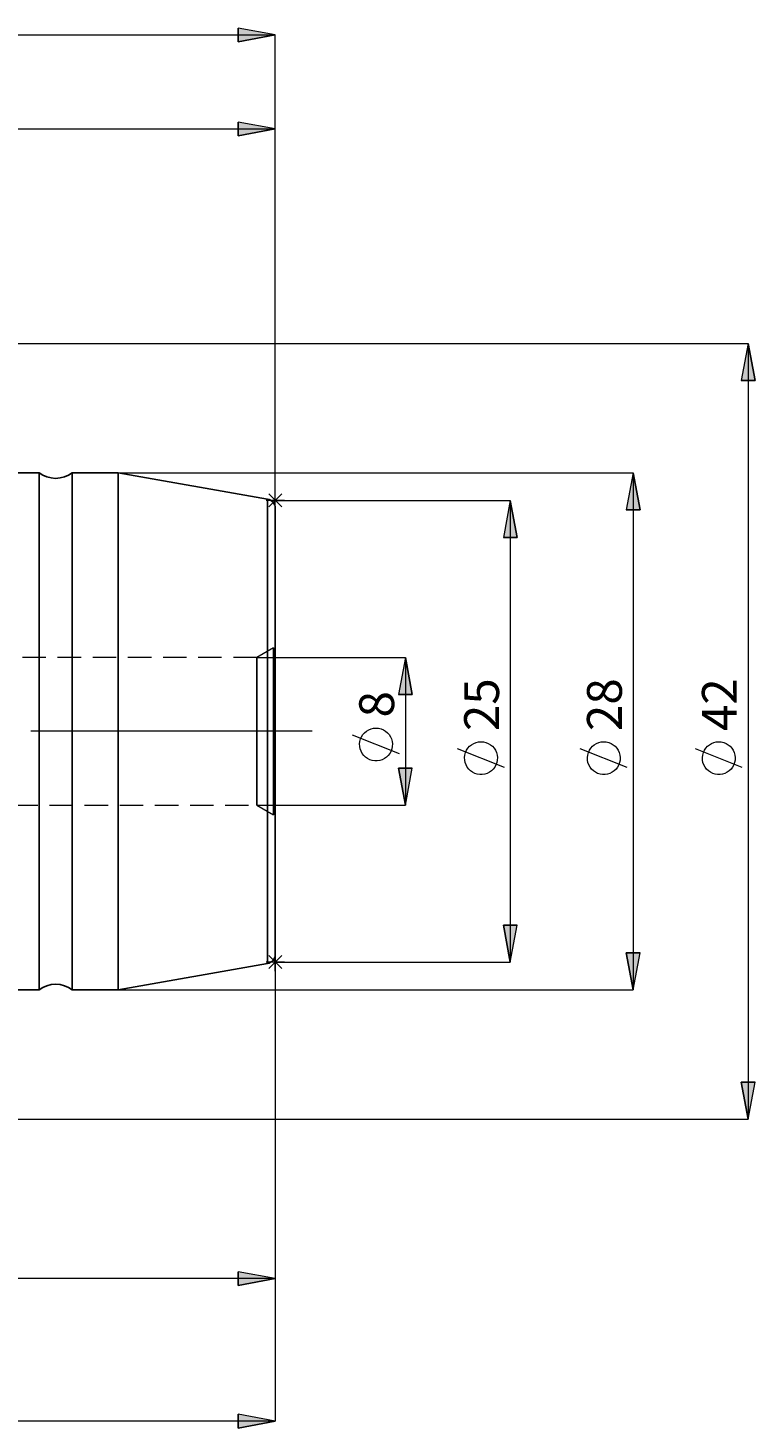
# Model space of a CAD drawing. Extents: x 13 to 827, y 18 to 576.
# Drawn here: x 524 to 635, y 232 to 447 of the extents above; entities that cross this region are included whole.
import ezdxf

# ---------------------------------------------------------------- set-up
doc = ezdxf.new("R2010")
doc.units = 0
doc.header["$MEASUREMENT"] = 0
for name, pattern in [('AI-Linetype-125', [5.4, 3.6, -1.8]), ('AI-Linetype-126', [5.4, 3.6, -1.8]), ('AI-Linetype-16', [54, 43.200001, -3.6, 3.6, -3.6]), ('AI-Linetype-212', [5.4, 3.6, -1.8]), ('AI-Linetype-213', [5.4, 3.6, -1.8]), ('AI-Linetype-214', [5.4, 3.6, -1.8]), ('AI-Linetype-215', [5.4, 3.6, -1.8]), ('AI-Linetype-43', [5.4, 3.6, -1.8]), ('AI-Linetype-44', [5.4, 3.6, -1.8]), ('AI-Linetype-45', [5.4, 3.6, -1.8]), ('AI-Linetype-75', [5.4, 3.6, -1.8])]:
    doc.linetypes.add(name, pattern=pattern)
doc.layers.add('Ebene 1', color=7, linetype='Continuous', lineweight=0)

msp = doc.modelspace()

# ---------------------------------------------------------------- hatches: boundary and pattern name
at = {"layer": 'Ebene 1', "true_color": 0x000000, "transparency": 33554687}
h = msp.add_hatch(color=18, dxfattribs=at)
h.dxf.hatch_style = 2
edge = h.paths.add_edge_path()
edge.add_spline(control_points=[(334.96, 446.31), (334.96, 446.31), (340.63, 447.37), (340.63, 447.37), (340.63, 447.37), (340.63, 445.25), (340.63, 445.25)], knot_values=[0, 0, 0, 0, 1, 1, 1, 2, 2, 2, 2], degree=3, periodic=0)
edge.add_line((340.63, 445.25), (334.96, 446.31))
edge = h.paths.add_edge_path()
edge.add_spline(control_points=[(561.73, 446.31), (561.73, 446.31), (556.06, 445.25), (556.06, 445.25), (556.06, 445.25), (556.06, 447.37), (556.06, 447.37)], knot_values=[0, 0, 0, 0, 1, 1, 1, 2, 2, 2, 2], degree=3, periodic=0)
edge.add_line((556.06, 447.37), (561.73, 446.31))
h = msp.add_hatch(color=18, dxfattribs=at)
h.dxf.hatch_style = 2
edge = h.paths.add_edge_path()
edge.add_spline(control_points=[(466.77, 431.87), (466.77, 431.87), (472.44, 432.93), (472.44, 432.93), (472.44, 432.93), (472.44, 430.81), (472.44, 430.81)], knot_values=[0, 0, 0, 0, 1, 1, 1, 2, 2, 2, 2], degree=3, periodic=0)
edge.add_line((472.44, 430.81), (466.77, 431.87))
edge = h.paths.add_edge_path()
edge.add_spline(control_points=[(561.73, 431.87), (561.73, 431.87), (556.06, 430.81), (556.06, 430.81), (556.06, 430.81), (556.06, 432.93), (556.06, 432.93)], knot_values=[0, 0, 0, 0, 1, 1, 1, 2, 2, 2, 2], degree=3, periodic=0)
edge.add_line((556.06, 432.93), (561.73, 431.87))
h = msp.add_hatch(color=18, dxfattribs=at)
h.dxf.hatch_style = 2
edge = h.paths.add_edge_path()
edge.add_spline(control_points=[(634.37, 398.93), (634.37, 398.93), (635.44, 393.27), (635.44, 393.27), (635.44, 393.27), (633.31, 393.27), (633.31, 393.27)], knot_values=[0, 0, 0, 0, 1, 1, 1, 2, 2, 2, 2], degree=3, periodic=0)
edge.add_line((633.31, 393.27), (634.37, 398.93))
edge = h.paths.add_edge_path()
edge.add_spline(control_points=[(634.37, 279.88), (634.37, 279.88), (633.31, 285.55), (633.31, 285.55), (633.31, 285.55), (635.44, 285.55), (635.44, 285.55)], knot_values=[0, 0, 0, 0, 1, 1, 1, 2, 2, 2, 2], degree=3, periodic=0)
edge.add_line((635.44, 285.55), (634.37, 279.88))
edge = h.paths.add_edge_path()
edge.add_spline(control_points=[(616.7, 379.09), (616.7, 379.09), (617.77, 373.42), (617.77, 373.42), (617.77, 373.42), (615.64, 373.42), (615.64, 373.42)], knot_values=[0, 0, 0, 0, 1, 1, 1, 2, 2, 2, 2], degree=3, periodic=0)
edge.add_line((615.64, 373.42), (616.7, 379.09))
edge = h.paths.add_edge_path()
edge.add_spline(control_points=[(616.7, 299.72), (616.7, 299.72), (615.64, 305.39), (615.64, 305.39), (615.64, 305.39), (617.77, 305.39), (617.77, 305.39)], knot_values=[0, 0, 0, 0, 1, 1, 1, 2, 2, 2, 2], degree=3, periodic=0)
edge.add_line((617.77, 305.39), (616.7, 299.72))
edge = h.paths.add_edge_path()
edge.add_spline(control_points=[(581.72, 350.75), (581.72, 350.75), (582.78, 345.08), (582.78, 345.08), (582.78, 345.08), (580.65, 345.08), (580.65, 345.08)], knot_values=[0, 0, 0, 0, 1, 1, 1, 2, 2, 2, 2], degree=3, periodic=0)
edge.add_line((580.65, 345.08), (581.72, 350.75))
edge = h.paths.add_edge_path()
edge.add_spline(control_points=[(581.72, 328.07), (581.72, 328.07), (580.65, 333.74), (580.65, 333.74), (580.65, 333.74), (582.78, 333.74), (582.78, 333.74)], knot_values=[0, 0, 0, 0, 1, 1, 1, 2, 2, 2, 2], degree=3, periodic=0)
edge.add_line((582.78, 333.74), (581.72, 328.07))
h = msp.add_hatch(color=18, dxfattribs=at)
h.dxf.hatch_style = 2
edge = h.paths.add_edge_path()
edge.add_spline(control_points=[(597.84, 374.84), (597.84, 374.84), (598.9, 369.17), (598.9, 369.17), (598.9, 369.17), (596.78, 369.17), (596.78, 369.17)], knot_values=[0, 0, 0, 0, 1, 1, 1, 2, 2, 2, 2], degree=3, periodic=0)
edge.add_line((596.78, 369.17), (597.84, 374.84))
edge = h.paths.add_edge_path()
edge.add_spline(control_points=[(597.84, 303.97), (597.84, 303.97), (596.78, 309.64), (596.78, 309.64), (596.78, 309.64), (598.9, 309.64), (598.9, 309.64)], knot_values=[0, 0, 0, 0, 1, 1, 1, 2, 2, 2, 2], degree=3, periodic=0)
edge.add_line((598.9, 309.64), (597.84, 303.97))
h = msp.add_hatch(color=18, dxfattribs=at)
h.dxf.hatch_style = 2
edge = h.paths.add_edge_path()
edge.add_spline(control_points=[(561.73, 255.38), (561.73, 255.38), (556.06, 254.32), (556.06, 254.32), (556.06, 254.32), (556.06, 256.45), (556.06, 256.45)], knot_values=[0, 0, 0, 0, 1, 1, 1, 2, 2, 2, 2], degree=3, periodic=0)
edge.add_line((556.06, 256.45), (561.73, 255.38))
edge = h.paths.add_edge_path()
edge.add_spline(control_points=[(456.85, 255.38), (456.85, 255.38), (462.52, 256.45), (462.52, 256.45), (462.52, 256.45), (462.52, 254.32), (462.52, 254.32)], knot_values=[0, 0, 0, 0, 1, 1, 1, 2, 2, 2, 2], degree=3, periodic=0)
edge.add_line((462.52, 254.32), (456.85, 255.38))
edge = h.paths.add_edge_path()
edge.add_spline(control_points=[(561.73, 233.52), (561.73, 233.52), (556.06, 232.45), (556.06, 232.45), (556.06, 232.45), (556.06, 234.58), (556.06, 234.58)], knot_values=[0, 0, 0, 0, 1, 1, 1, 2, 2, 2, 2], degree=3, periodic=0)
edge.add_line((556.06, 234.58), (561.73, 233.52))
edge = h.paths.add_edge_path()
edge.add_spline(control_points=[(264.38, 233.52), (264.38, 233.52), (270.05, 234.58), (270.05, 234.58), (270.05, 234.58), (270.05, 232.45), (270.05, 232.45)], knot_values=[0, 0, 0, 0, 1, 1, 1, 2, 2, 2, 2], degree=3, periodic=0)
edge.add_line((270.05, 232.45), (264.38, 233.52))

# ---------------------------------------------------------------- linework, layer by layer
at = {"layer": 'Ebene 1', "color": 18, "linetype": 'AI-Linetype-215', "lineweight": 18, "true_color": 0x000000}
msp.add_line((558.9, 350.75), (456.85, 350.75), dxfattribs=at)
at = {"layer": 'Ebene 1', "color": 18, "linetype": 'AI-Linetype-212', "lineweight": 18, "true_color": 0x000000}
msp.add_line((561.49, 352.24), (558.9, 350.75), dxfattribs=at)
at = {"layer": 'Ebene 1', "color": 18, "linetype": 'AI-Linetype-16', "lineweight": 18, "true_color": 0x000000}
msp.add_line((567.4, 339.41), (258.7, 339.41), dxfattribs=at)
at = {"layer": 'Ebene 1', "color": 18, "linetype": 'AI-Linetype-214', "lineweight": 18, "true_color": 0x000000}
msp.add_line((456.85, 328.07), (558.9, 328.07), dxfattribs=at)
at = {"layer": 'Ebene 1', "color": 18, "linetype": 'AI-Linetype-213', "lineweight": 18, "true_color": 0x000000}
msp.add_line((558.9, 328.07), (561.49, 326.57), dxfattribs=at)
at = {"layer": 'Ebene 1', "color": 18, "linetype": 'AI-Linetype-44', "lineweight": 18, "true_color": 0x000000}
msp.add_lwpolyline([(525.45, 379.09), (525.45, 379.02), (525.45, 378.71), (525.45, 378.15), (525.45, 377.34), (525.45, 376.29), (525.45, 375.01), (525.45, 373.51), (525.45, 371.79), (525.45, 369.86), (525.45, 367.75), (525.45, 365.45), (525.45, 362.99), (525.45, 360.38), (525.45, 357.63), (525.45, 354.78), (525.45, 351.82), (525.45, 348.79), (525.45, 345.69), (525.45, 342.56), (525.45, 339.41)], dxfattribs=at)
at = {"layer": 'Ebene 1', "color": 18, "linetype": 'AI-Linetype-45', "lineweight": 18, "true_color": 0x000000}
msp.add_lwpolyline([(530.55, 299.72), (530.55, 299.73), (530.55, 299.92), (530.55, 300.36), (530.55, 301.04), (530.55, 301.97), (530.55, 303.13), (530.55, 304.52), (530.55, 306.14), (530.55, 307.96), (530.55, 309.99), (530.55, 312.19), (530.55, 314.58), (530.55, 317.11), (530.55, 319.79), (530.55, 322.6), (530.55, 325.5), (530.55, 328.5), (530.55, 331.57), (530.55, 334.68), (530.55, 337.83), (530.55, 340.98), (530.55, 344.13), (530.55, 347.25), (530.55, 350.31), (530.55, 353.31), (530.55, 356.22), (530.55, 359.02), (530.55, 361.7), (530.55, 364.24), (530.55, 366.62), (530.55, 368.83), (530.55, 370.85), (530.55, 372.67), (530.55, 374.29), (530.55, 375.68), (530.55, 376.85), (530.55, 377.77), (530.55, 378.46), (530.55, 378.9), (530.55, 379.08), (530.55, 379.09)], dxfattribs=at)
at = {"layer": 'Ebene 1', "color": 18, "linetype": 'AI-Linetype-126', "lineweight": 18, "true_color": 0x000000}
msp.add_lwpolyline([(558.9, 337.72), (558.9, 339.41), (558.9, 341.1), (558.9, 342.75), (558.9, 344.33), (558.9, 345.79), (558.9, 347.12), (558.9, 348.27), (558.9, 349.23), (558.9, 349.96), (558.9, 350.46), (558.9, 350.71), (558.9, 350.75), (558.9, 350.71), (558.9, 350.46), (558.9, 349.96), (558.9, 349.23), (558.9, 348.27), (558.9, 347.12), (558.9, 345.79), (558.9, 344.33), (558.9, 342.75), (558.9, 341.1), (558.9, 339.41), (558.9, 337.72), (558.9, 336.06), (558.9, 334.49), (558.9, 333.02), (558.9, 331.69), (558.9, 330.54), (558.9, 329.59), (558.9, 328.85), (558.9, 328.35), (558.9, 328.1), (558.9, 328.07), (558.9, 328.1), (558.9, 328.35), (558.9, 328.85), (558.9, 329.59), (558.9, 330.54), (558.9, 331.69), (558.9, 333.02), (558.9, 334.49), (558.9, 336.06), (558.9, 337.72)], dxfattribs=at)
at = {"layer": 'Ebene 1', "color": 18, "linetype": 'AI-Linetype-125', "lineweight": 18, "true_color": 0x000000}
msp.add_lwpolyline([(561.49, 326.7), (561.49, 326.57), (561.49, 326.7), (561.49, 327.07), (561.49, 327.68), (561.49, 328.52), (561.49, 329.58), (561.49, 330.82), (561.49, 332.23), (561.49, 333.78), (561.49, 335.44), (561.49, 337.18), (561.49, 338.96), (561.49, 340.75), (561.49, 342.51), (561.49, 344.21), (561.49, 345.82), (561.49, 347.31), (561.49, 348.64), (561.49, 349.79), (561.49, 350.74), (561.49, 351.47), (561.49, 351.96), (561.49, 352.21), (561.49, 352.24), (561.49, 352.21), (561.49, 351.96), (561.49, 351.47), (561.49, 350.74), (561.49, 349.79), (561.49, 348.64), (561.49, 347.31), (561.49, 345.82), (561.49, 344.21), (561.49, 342.51), (561.49, 340.75), (561.49, 338.96), (561.49, 337.18), (561.49, 335.44), (561.49, 333.78), (561.49, 332.23), (561.49, 330.82), (561.49, 329.58), (561.49, 328.52), (561.49, 327.68), (561.49, 327.07), (561.49, 326.7)], dxfattribs=at)
at = {"layer": 'Ebene 1', "color": 18, "linetype": 'AI-Linetype-43', "lineweight": 18, "true_color": 0x000000}
msp.add_lwpolyline([(525.45, 339.41), (525.45, 336.25), (525.45, 333.12), (525.45, 330.03), (525.45, 326.99), (525.45, 324.04), (525.45, 321.18), (525.45, 318.44), (525.45, 315.83), (525.45, 313.36), (525.45, 311.07), (525.45, 308.95), (525.45, 307.02), (525.45, 305.3), (525.45, 303.8), (525.45, 302.52), (525.45, 301.47), (525.45, 300.67), (525.45, 300.11), (525.45, 299.79), (525.45, 299.72)], dxfattribs=at)
at = {"layer": 'Ebene 1', "color": 18, "lineweight": 18, "true_color": 0x000000}
for points, knots in [([(561.73, 446.31), (561.73, 446.31), (556.06, 445.25), (556.06, 445.25), (556.06, 445.25), (556.06, 447.37), (556.06, 447.37), (556.06, 447.37), (561.73, 446.31), (561.73, 446.31)], [0, 0, 0, 0, 1, 1, 1, 2, 2, 2, 3, 3, 3, 3]), ([(561.73, 431.87), (561.73, 431.87), (556.06, 430.81), (556.06, 430.81), (556.06, 430.81), (556.06, 432.93), (556.06, 432.93), (556.06, 432.93), (561.73, 431.87), (561.73, 431.87)], [0, 0, 0, 0, 1, 1, 1, 2, 2, 2, 3, 3, 3, 3]), ([(634.37, 398.93), (634.37, 398.93), (635.44, 393.27), (635.44, 393.27), (635.44, 393.27), (633.31, 393.27), (633.31, 393.27), (633.31, 393.27), (634.37, 398.93), (634.37, 398.93)], [0, 0, 0, 0, 1, 1, 1, 2, 2, 2, 3, 3, 3, 3]), ([(616.7, 379.09), (616.7, 379.09), (617.77, 373.42), (617.77, 373.42), (617.77, 373.42), (615.64, 373.42), (615.64, 373.42), (615.64, 373.42), (616.7, 379.09), (616.7, 379.09)], [0, 0, 0, 0, 1, 1, 1, 2, 2, 2, 3, 3, 3, 3]), ([(597.84, 374.84), (597.84, 374.84), (598.9, 369.17), (598.9, 369.17), (598.9, 369.17), (596.78, 369.17), (596.78, 369.17), (596.78, 369.17), (597.84, 374.84), (597.84, 374.84)], [0, 0, 0, 0, 1, 1, 1, 2, 2, 2, 3, 3, 3, 3]), ([(581.72, 350.75), (581.72, 350.75), (582.78, 345.08), (582.78, 345.08), (582.78, 345.08), (580.65, 345.08), (580.65, 345.08), (580.65, 345.08), (581.72, 350.75), (581.72, 350.75)], [0, 0, 0, 0, 1, 1, 1, 2, 2, 2, 3, 3, 3, 3]), ([(577.22, 339.9), (577.22, 339.9), (576.83, 339.87), (576.83, 339.87), (576.83, 339.87), (576.46, 339.78), (576.46, 339.78), (576.46, 339.78), (576.1, 339.63), (576.1, 339.63), (576.1, 339.63), (575.77, 339.44), (575.77, 339.44), (575.77, 339.44), (575.47, 339.19), (575.47, 339.19), (575.47, 339.19), (575.21, 338.9), (575.21, 338.9), (575.21, 338.9), (575, 338.58), (575, 338.58), (575, 338.58), (574.85, 338.23), (574.85, 338.23), (574.85, 338.23), (574.74, 337.86), (574.74, 337.86), (574.74, 337.86), (574.7, 337.47), (574.7, 337.47), (574.7, 337.47), (574.71, 337.09), (574.71, 337.09), (574.71, 337.09), (574.79, 336.71), (574.79, 336.71), (574.79, 336.71), (574.92, 336.35), (574.92, 336.35), (574.92, 336.35), (575.1, 336.01), (575.1, 336.01), (575.1, 336.01), (575.34, 335.7), (575.34, 335.7), (575.34, 335.7), (575.61, 335.43), (575.61, 335.43), (575.61, 335.43), (575.93, 335.21), (575.93, 335.21), (575.93, 335.21), (576.28, 335.04), (576.28, 335.04), (576.28, 335.04), (576.64, 334.92), (576.64, 334.92), (576.64, 334.92), (577.02, 334.86), (577.02, 334.86), (577.02, 334.86), (577.41, 334.86), (577.41, 334.86), (577.41, 334.86), (577.79, 334.92), (577.79, 334.92), (577.79, 334.92), (578.16, 335.04), (578.16, 335.04), (578.16, 335.04), (578.51, 335.21), (578.51, 335.21), (578.51, 335.21), (578.82, 335.43), (578.82, 335.43), (578.82, 335.43), (579.1, 335.7), (579.1, 335.7), (579.1, 335.7), (579.33, 336.01), (579.33, 336.01), (579.33, 336.01), (579.52, 336.35), (579.52, 336.35), (579.52, 336.35), (579.65, 336.71), (579.65, 336.71), (579.65, 336.71), (579.72, 337.09), (579.72, 337.09), (579.72, 337.09), (579.74, 337.47), (579.74, 337.47), (579.74, 337.47), (579.69, 337.86), (579.69, 337.86), (579.69, 337.86), (579.59, 338.23), (579.59, 338.23), (579.59, 338.23), (579.43, 338.58), (579.43, 338.58), (579.43, 338.58), (579.22, 338.9), (579.22, 338.9), (579.22, 338.9), (578.96, 339.19), (578.96, 339.19), (578.96, 339.19), (578.67, 339.44), (578.67, 339.44), (578.67, 339.44), (578.34, 339.63), (578.34, 339.63), (578.34, 339.63), (577.98, 339.78), (577.98, 339.78), (577.98, 339.78), (577.6, 339.87), (577.6, 339.87), (577.6, 339.87), (577.22, 339.9), (577.22, 339.9)], [0, 0, 0, 0, 1, 1, 1, 2, 2, 2, 3, 3, 3, 4, 4, 4, 5, 5, 5, 6, 6, 6, 7, 7, 7, 8, 8, 8, 9, 9, 9, 10, 10, 10, 11, 11, 11, 12, 12, 12, 13, 13, 13, 14, 14, 14, 15, 15, 15, 16, 16, 16, 17, 17, 17, 18, 18, 18, 19, 19, 19, 20, 20, 20, 21, 21, 21, 22, 22, 22, 23, 23, 23, 24, 24, 24, 25, 25, 25, 26, 26, 26, 27, 27, 27, 28, 28, 28, 29, 29, 29, 30, 30, 30, 31, 31, 31, 32, 32, 32, 33, 33, 33, 34, 34, 34, 35, 35, 35, 36, 36, 36, 37, 37, 37, 38, 38, 38, 39, 39, 39, 40, 40, 40, 41, 41, 41, 41]), ([(593.34, 337.8), (593.34, 337.8), (592.96, 337.77), (592.96, 337.77), (592.96, 337.77), (592.58, 337.69), (592.58, 337.69), (592.58, 337.69), (592.22, 337.54), (592.22, 337.54), (592.22, 337.54), (591.89, 337.34), (591.89, 337.34), (591.89, 337.34), (591.59, 337.1), (591.59, 337.1), (591.59, 337.1), (591.34, 336.81), (591.34, 336.81), (591.34, 336.81), (591.13, 336.49), (591.13, 336.49), (591.13, 336.49), (590.97, 336.13), (590.97, 336.13), (590.97, 336.13), (590.87, 335.76), (590.87, 335.76), (590.87, 335.76), (590.82, 335.38), (590.82, 335.38), (590.82, 335.38), (590.84, 334.99), (590.84, 334.99), (590.84, 334.99), (590.91, 334.61), (590.91, 334.61), (590.91, 334.61), (591.04, 334.25), (591.04, 334.25), (591.04, 334.25), (591.23, 333.91), (591.23, 333.91), (591.23, 333.91), (591.46, 333.61), (591.46, 333.61), (591.46, 333.61), (591.74, 333.34), (591.74, 333.34), (591.74, 333.34), (592.05, 333.12), (592.05, 333.12), (592.05, 333.12), (592.4, 332.95), (592.4, 332.95), (592.4, 332.95), (592.77, 332.83), (592.77, 332.83), (592.77, 332.83), (593.15, 332.77), (593.15, 332.77), (593.15, 332.77), (593.53, 332.77), (593.53, 332.77), (593.53, 332.77), (593.92, 332.83), (593.92, 332.83), (593.92, 332.83), (594.28, 332.95), (594.28, 332.95), (594.28, 332.95), (594.63, 333.12), (594.63, 333.12), (594.63, 333.12), (594.94, 333.34), (594.94, 333.34), (594.94, 333.34), (595.22, 333.61), (595.22, 333.61), (595.22, 333.61), (595.46, 333.91), (595.46, 333.91), (595.46, 333.91), (595.64, 334.25), (595.64, 334.25), (595.64, 334.25), (595.77, 334.61), (595.77, 334.61), (595.77, 334.61), (595.84, 334.99), (595.84, 334.99), (595.84, 334.99), (595.86, 335.38), (595.86, 335.38), (595.86, 335.38), (595.82, 335.76), (595.82, 335.76), (595.82, 335.76), (595.71, 336.13), (595.71, 336.13), (595.71, 336.13), (595.56, 336.49), (595.56, 336.49), (595.56, 336.49), (595.35, 336.81), (595.35, 336.81), (595.35, 336.81), (595.09, 337.1), (595.09, 337.1), (595.09, 337.1), (594.79, 337.34), (594.79, 337.34), (594.79, 337.34), (594.46, 337.54), (594.46, 337.54), (594.46, 337.54), (594.1, 337.69), (594.1, 337.69), (594.1, 337.69), (593.73, 337.77), (593.73, 337.77), (593.73, 337.77), (593.34, 337.8), (593.34, 337.8)], [0, 0, 0, 0, 1, 1, 1, 2, 2, 2, 3, 3, 3, 4, 4, 4, 5, 5, 5, 6, 6, 6, 7, 7, 7, 8, 8, 8, 9, 9, 9, 10, 10, 10, 11, 11, 11, 12, 12, 12, 13, 13, 13, 14, 14, 14, 15, 15, 15, 16, 16, 16, 17, 17, 17, 18, 18, 18, 19, 19, 19, 20, 20, 20, 21, 21, 21, 22, 22, 22, 23, 23, 23, 24, 24, 24, 25, 25, 25, 26, 26, 26, 27, 27, 27, 28, 28, 28, 29, 29, 29, 30, 30, 30, 31, 31, 31, 32, 32, 32, 33, 33, 33, 34, 34, 34, 35, 35, 35, 36, 36, 36, 37, 37, 37, 38, 38, 38, 39, 39, 39, 40, 40, 40, 41, 41, 41, 41]), ([(612.2, 337.8), (612.2, 337.8), (611.82, 337.77), (611.82, 337.77), (611.82, 337.77), (611.44, 337.69), (611.44, 337.69), (611.44, 337.69), (611.09, 337.54), (611.09, 337.54), (611.09, 337.54), (610.75, 337.34), (610.75, 337.34), (610.75, 337.34), (610.46, 337.1), (610.46, 337.1), (610.46, 337.1), (610.2, 336.81), (610.2, 336.81), (610.2, 336.81), (609.99, 336.49), (609.99, 336.49), (609.99, 336.49), (609.83, 336.13), (609.83, 336.13), (609.83, 336.13), (609.73, 335.76), (609.73, 335.76), (609.73, 335.76), (609.69, 335.38), (609.69, 335.38), (609.69, 335.38), (609.7, 334.99), (609.7, 334.99), (609.7, 334.99), (609.77, 334.61), (609.77, 334.61), (609.77, 334.61), (609.9, 334.25), (609.9, 334.25), (609.9, 334.25), (610.09, 333.91), (610.09, 333.91), (610.09, 333.91), (610.32, 333.61), (610.32, 333.61), (610.32, 333.61), (610.6, 333.34), (610.6, 333.34), (610.6, 333.34), (610.92, 333.12), (610.92, 333.12), (610.92, 333.12), (611.26, 332.95), (611.26, 332.95), (611.26, 332.95), (611.63, 332.83), (611.63, 332.83), (611.63, 332.83), (612.01, 332.77), (612.01, 332.77), (612.01, 332.77), (612.4, 332.77), (612.4, 332.77), (612.4, 332.77), (612.78, 332.83), (612.78, 332.83), (612.78, 332.83), (613.15, 332.95), (613.15, 332.95), (613.15, 332.95), (613.49, 333.12), (613.49, 333.12), (613.49, 333.12), (613.81, 333.34), (613.81, 333.34), (613.81, 333.34), (614.08, 333.61), (614.08, 333.61), (614.08, 333.61), (614.32, 333.91), (614.32, 333.91), (614.32, 333.91), (614.5, 334.25), (614.5, 334.25), (614.5, 334.25), (614.63, 334.61), (614.63, 334.61), (614.63, 334.61), (614.71, 334.99), (614.71, 334.99), (614.71, 334.99), (614.72, 335.38), (614.72, 335.38), (614.72, 335.38), (614.68, 335.76), (614.68, 335.76), (614.68, 335.76), (614.58, 336.13), (614.58, 336.13), (614.58, 336.13), (614.42, 336.49), (614.42, 336.49), (614.42, 336.49), (614.21, 336.81), (614.21, 336.81), (614.21, 336.81), (613.95, 337.1), (613.95, 337.1), (613.95, 337.1), (613.65, 337.34), (613.65, 337.34), (613.65, 337.34), (613.32, 337.54), (613.32, 337.54), (613.32, 337.54), (612.96, 337.69), (612.96, 337.69), (612.96, 337.69), (612.59, 337.77), (612.59, 337.77), (612.59, 337.77), (612.2, 337.8), (612.2, 337.8)], [0, 0, 0, 0, 1, 1, 1, 2, 2, 2, 3, 3, 3, 4, 4, 4, 5, 5, 5, 6, 6, 6, 7, 7, 7, 8, 8, 8, 9, 9, 9, 10, 10, 10, 11, 11, 11, 12, 12, 12, 13, 13, 13, 14, 14, 14, 15, 15, 15, 16, 16, 16, 17, 17, 17, 18, 18, 18, 19, 19, 19, 20, 20, 20, 21, 21, 21, 22, 22, 22, 23, 23, 23, 24, 24, 24, 25, 25, 25, 26, 26, 26, 27, 27, 27, 28, 28, 28, 29, 29, 29, 30, 30, 30, 31, 31, 31, 32, 32, 32, 33, 33, 33, 34, 34, 34, 35, 35, 35, 36, 36, 36, 37, 37, 37, 38, 38, 38, 39, 39, 39, 40, 40, 40, 41, 41, 41, 41]), ([(629.87, 337.8), (629.87, 337.8), (629.49, 337.77), (629.49, 337.77), (629.49, 337.77), (629.11, 337.69), (629.11, 337.69), (629.11, 337.69), (628.75, 337.54), (628.75, 337.54), (628.75, 337.54), (628.42, 337.34), (628.42, 337.34), (628.42, 337.34), (628.13, 337.1), (628.13, 337.1), (628.13, 337.1), (627.87, 336.81), (627.87, 336.81), (627.87, 336.81), (627.66, 336.49), (627.66, 336.49), (627.66, 336.49), (627.5, 336.13), (627.5, 336.13), (627.5, 336.13), (627.4, 335.76), (627.4, 335.76), (627.4, 335.76), (627.35, 335.38), (627.35, 335.38), (627.35, 335.38), (627.37, 334.99), (627.37, 334.99), (627.37, 334.99), (627.44, 334.61), (627.44, 334.61), (627.44, 334.61), (627.57, 334.25), (627.57, 334.25), (627.57, 334.25), (627.76, 333.91), (627.76, 333.91), (627.76, 333.91), (627.99, 333.61), (627.99, 333.61), (627.99, 333.61), (628.27, 333.34), (628.27, 333.34), (628.27, 333.34), (628.58, 333.12), (628.58, 333.12), (628.58, 333.12), (628.93, 332.95), (628.93, 332.95), (628.93, 332.95), (629.3, 332.83), (629.3, 332.83), (629.3, 332.83), (629.68, 332.77), (629.68, 332.77), (629.68, 332.77), (630.07, 332.77), (630.07, 332.77), (630.07, 332.77), (630.45, 332.83), (630.45, 332.83), (630.45, 332.83), (630.81, 332.95), (630.81, 332.95), (630.81, 332.95), (631.16, 333.12), (631.16, 333.12), (631.16, 333.12), (631.48, 333.34), (631.48, 333.34), (631.48, 333.34), (631.75, 333.61), (631.75, 333.61), (631.75, 333.61), (631.99, 333.91), (631.99, 333.91), (631.99, 333.91), (632.17, 334.25), (632.17, 334.25), (632.17, 334.25), (632.3, 334.61), (632.3, 334.61), (632.3, 334.61), (632.38, 334.99), (632.38, 334.99), (632.38, 334.99), (632.39, 335.38), (632.39, 335.38), (632.39, 335.38), (632.35, 335.76), (632.35, 335.76), (632.35, 335.76), (632.24, 336.13), (632.24, 336.13), (632.24, 336.13), (632.09, 336.49), (632.09, 336.49), (632.09, 336.49), (631.88, 336.81), (631.88, 336.81), (631.88, 336.81), (631.62, 337.1), (631.62, 337.1), (631.62, 337.1), (631.32, 337.34), (631.32, 337.34), (631.32, 337.34), (630.99, 337.54), (630.99, 337.54), (630.99, 337.54), (630.63, 337.69), (630.63, 337.69), (630.63, 337.69), (630.26, 337.77), (630.26, 337.77), (630.26, 337.77), (629.87, 337.8), (629.87, 337.8)], [0, 0, 0, 0, 1, 1, 1, 2, 2, 2, 3, 3, 3, 4, 4, 4, 5, 5, 5, 6, 6, 6, 7, 7, 7, 8, 8, 8, 9, 9, 9, 10, 10, 10, 11, 11, 11, 12, 12, 12, 13, 13, 13, 14, 14, 14, 15, 15, 15, 16, 16, 16, 17, 17, 17, 18, 18, 18, 19, 19, 19, 20, 20, 20, 21, 21, 21, 22, 22, 22, 23, 23, 23, 24, 24, 24, 25, 25, 25, 26, 26, 26, 27, 27, 27, 28, 28, 28, 29, 29, 29, 30, 30, 30, 31, 31, 31, 32, 32, 32, 33, 33, 33, 34, 34, 34, 35, 35, 35, 36, 36, 36, 37, 37, 37, 38, 38, 38, 39, 39, 39, 40, 40, 40, 41, 41, 41, 41]), ([(581.72, 328.07), (581.72, 328.07), (580.65, 333.74), (580.65, 333.74), (580.65, 333.74), (582.78, 333.74), (582.78, 333.74), (582.78, 333.74), (581.72, 328.07), (581.72, 328.07)], [0, 0, 0, 0, 1, 1, 1, 2, 2, 2, 3, 3, 3, 3]), ([(597.84, 303.97), (597.84, 303.97), (596.78, 309.64), (596.78, 309.64), (596.78, 309.64), (598.9, 309.64), (598.9, 309.64), (598.9, 309.64), (597.84, 303.97), (597.84, 303.97)], [0, 0, 0, 0, 1, 1, 1, 2, 2, 2, 3, 3, 3, 3]), ([(616.7, 299.72), (616.7, 299.72), (615.64, 305.39), (615.64, 305.39), (615.64, 305.39), (617.77, 305.39), (617.77, 305.39), (617.77, 305.39), (616.7, 299.72), (616.7, 299.72)], [0, 0, 0, 0, 1, 1, 1, 2, 2, 2, 3, 3, 3, 3]), ([(634.37, 279.88), (634.37, 279.88), (633.31, 285.55), (633.31, 285.55), (633.31, 285.55), (635.44, 285.55), (635.44, 285.55), (635.44, 285.55), (634.37, 279.88), (634.37, 279.88)], [0, 0, 0, 0, 1, 1, 1, 2, 2, 2, 3, 3, 3, 3]), ([(561.73, 255.38), (561.73, 255.38), (556.06, 254.32), (556.06, 254.32), (556.06, 254.32), (556.06, 256.45), (556.06, 256.45), (556.06, 256.45), (561.73, 255.38), (561.73, 255.38)], [0, 0, 0, 0, 1, 1, 1, 2, 2, 2, 3, 3, 3, 3]), ([(561.73, 233.52), (561.73, 233.52), (556.06, 232.45), (556.06, 232.45), (556.06, 232.45), (556.06, 234.58), (556.06, 234.58), (556.06, 234.58), (561.73, 233.52), (561.73, 233.52)], [0, 0, 0, 0, 1, 1, 1, 2, 2, 2, 3, 3, 3, 3])]:
    msp.add_open_spline(points, degree=3, knots=knots, dxfattribs=at)
at = {"layer": 'Ebene 1'}
for points in [[(561.73, 446.31), (561.73, 446.31), (556.06, 445.25), (556.06, 445.25), (556.06, 445.25), (556.06, 447.37), (556.06, 447.37)], [(561.73, 431.87), (561.73, 431.87), (556.06, 430.81), (556.06, 430.81), (556.06, 430.81), (556.06, 432.93), (556.06, 432.93)], [(634.37, 398.93), (634.37, 398.93), (635.44, 393.27), (635.44, 393.27), (635.44, 393.27), (633.31, 393.27), (633.31, 393.27)], [(616.7, 379.09), (616.7, 379.09), (617.77, 373.42), (617.77, 373.42), (617.77, 373.42), (615.64, 373.42), (615.64, 373.42)], [(597.84, 374.84), (597.84, 374.84), (598.9, 369.17), (598.9, 369.17), (598.9, 369.17), (596.78, 369.17), (596.78, 369.17)], [(581.72, 350.75), (581.72, 350.75), (582.78, 345.08), (582.78, 345.08), (582.78, 345.08), (580.65, 345.08), (580.65, 345.08)], [(581.72, 328.07), (581.72, 328.07), (580.65, 333.74), (580.65, 333.74), (580.65, 333.74), (582.78, 333.74), (582.78, 333.74)], [(597.84, 303.97), (597.84, 303.97), (596.78, 309.64), (596.78, 309.64), (596.78, 309.64), (598.9, 309.64), (598.9, 309.64)], [(616.7, 299.72), (616.7, 299.72), (615.64, 305.39), (615.64, 305.39), (615.64, 305.39), (617.77, 305.39), (617.77, 305.39)], [(634.37, 279.88), (634.37, 279.88), (633.31, 285.55), (633.31, 285.55), (633.31, 285.55), (635.44, 285.55), (635.44, 285.55)], [(561.73, 255.38), (561.73, 255.38), (556.06, 254.32), (556.06, 254.32), (556.06, 254.32), (556.06, 256.45), (556.06, 256.45)], [(561.73, 233.52), (561.73, 233.52), (556.06, 232.45), (556.06, 232.45), (556.06, 232.45), (556.06, 234.58), (556.06, 234.58)]]:
    msp.add_open_spline(points, degree=3, knots=[0, 0, 0, 0, 1, 1, 1, 2, 2, 2, 2], dxfattribs=at)
at = {"layer": 'Ebene 1', "color": 18, "lineweight": 18, "true_color": 0x000000}
for points in [[(334.96, 446.31), (334.96, 446.31), (561.73, 446.31), (561.73, 446.31)], [(561.73, 373.65), (561.73, 373.65), (561.73, 446.31), (561.73, 446.31)], [(466.77, 431.87), (466.77, 431.87), (561.73, 431.87), (561.73, 431.87)], [(561.73, 373.65), (561.73, 373.65), (561.73, 431.87), (561.73, 431.87)], [(454.83, 398.93), (454.83, 398.93), (634.37, 398.93), (634.37, 398.93)], [(634.37, 398.93), (634.37, 398.93), (634.37, 279.88), (634.37, 279.88)], [(537.62, 379.09), (537.62, 379.09), (616.7, 379.09), (616.7, 379.09)], [(616.7, 379.09), (616.7, 379.09), (616.7, 299.72), (616.7, 299.72)], [(561.73, 373.42), (561.73, 373.42), (561.73, 376.26), (561.73, 376.26)], [(563.15, 374.84), (563.15, 374.84), (560.32, 374.84), (560.32, 374.84)], [(560.73, 375.84), (560.73, 375.84), (562.74, 373.84), (562.74, 373.84)], [(560.73, 373.84), (560.73, 373.84), (562.74, 375.84), (562.74, 375.84)], [(561.73, 374.84), (561.73, 374.84), (597.84, 374.84), (597.84, 374.84)], [(597.84, 374.84), (597.84, 374.84), (597.84, 303.97), (597.84, 303.97)], [(558.9, 350.75), (558.9, 350.75), (581.72, 350.75), (581.72, 350.75)], [(581.72, 350.75), (581.72, 350.75), (581.72, 328.07), (581.72, 328.07)], [(580.82, 335.94), (580.82, 335.94), (573.62, 338.82), (573.62, 338.82)], [(596.94, 333.84), (596.94, 333.84), (589.74, 336.72), (589.74, 336.72)], [(615.8, 333.84), (615.8, 333.84), (608.6, 336.72), (608.6, 336.72)], [(633.47, 333.84), (633.47, 333.84), (626.27, 336.72), (626.27, 336.72)], [(558.9, 328.07), (558.9, 328.07), (581.72, 328.07), (581.72, 328.07)], [(561.73, 302.56), (561.73, 302.56), (561.73, 305.39), (561.73, 305.39)], [(563.15, 303.97), (563.15, 303.97), (560.32, 303.97), (560.32, 303.97)], [(560.73, 304.98), (560.73, 304.98), (562.74, 302.97), (562.74, 302.97)], [(560.73, 302.97), (560.73, 302.97), (562.74, 304.98), (562.74, 304.98)], [(561.73, 305.16), (561.73, 305.16), (561.73, 255.38), (561.73, 255.38)], [(561.73, 305.16), (561.73, 305.16), (561.73, 233.52), (561.73, 233.52)], [(561.73, 303.97), (561.73, 303.97), (597.84, 303.97), (597.84, 303.97)], [(537.62, 299.72), (537.62, 299.72), (616.7, 299.72), (616.7, 299.72)], [(454.83, 279.88), (454.83, 279.88), (634.37, 279.88), (634.37, 279.88)], [(561.73, 255.38), (561.73, 255.38), (456.85, 255.38), (456.85, 255.38)], [(561.73, 233.52), (561.73, 233.52), (264.38, 233.52), (264.38, 233.52)]]:
    msp.add_open_spline(points, degree=3, dxfattribs=at)
at = {"layer": 'Ebene 1', "color": 18, "lineweight": 25, "true_color": 0x000000}
for points in [[(525.45, 379.09), (525.45, 379.09), (522.05, 379.09), (522.05, 379.09)], [(537.62, 379.09), (537.62, 379.09), (530.55, 379.09), (530.55, 379.09)], [(560.56, 375.05), (560.56, 375.05), (537.62, 379.09), (537.62, 379.09)], [(537.62, 299.72), (537.62, 299.72), (560.56, 303.77), (560.56, 303.77)], [(522.05, 299.72), (522.05, 299.72), (525.45, 299.72), (525.45, 299.72)], [(530.55, 299.72), (530.55, 299.72), (537.62, 299.72), (537.62, 299.72)]]:
    msp.add_open_spline(points, degree=3, dxfattribs=at)
for points, knots in [([(530.55, 379.09), (530.55, 379.09), (529.97, 378.73), (529.97, 378.73), (529.97, 378.73), (529.35, 378.46), (529.35, 378.46), (529.35, 378.46), (528.68, 378.3), (528.68, 378.3), (528.68, 378.3), (528, 378.24), (528, 378.24), (528, 378.24), (527.32, 378.3), (527.32, 378.3), (527.32, 378.3), (526.66, 378.46), (526.66, 378.46), (526.66, 378.46), (526.03, 378.73), (526.03, 378.73), (526.03, 378.73), (525.45, 379.09), (525.45, 379.09)], [0, 0, 0, 0, 1, 1, 1, 2, 2, 2, 3, 3, 3, 4, 4, 4, 5, 5, 5, 6, 6, 6, 7, 7, 7, 8, 8, 8, 8]), ([(525.45, 299.72), (525.45, 299.72), (525.45, 299.73), (525.45, 299.73), (525.45, 299.73), (525.45, 299.92), (525.45, 299.92), (525.45, 299.92), (525.45, 300.36), (525.45, 300.36), (525.45, 300.36), (525.45, 301.04), (525.45, 301.04), (525.45, 301.04), (525.45, 301.97), (525.45, 301.97), (525.45, 301.97), (525.45, 303.13), (525.45, 303.13), (525.45, 303.13), (525.45, 304.53), (525.45, 304.53), (525.45, 304.53), (525.45, 306.14), (525.45, 306.14), (525.45, 306.14), (525.45, 307.96), (525.45, 307.96), (525.45, 307.96), (525.45, 309.99), (525.45, 309.99), (525.45, 309.99), (525.45, 312.19), (525.45, 312.19), (525.45, 312.19), (525.45, 314.58), (525.45, 314.58), (525.45, 314.58), (525.45, 317.11), (525.45, 317.11), (525.45, 317.11), (525.45, 319.79), (525.45, 319.79), (525.45, 319.79), (525.45, 322.6), (525.45, 322.6), (525.45, 322.6), (525.45, 325.51), (525.45, 325.51), (525.45, 325.51), (525.45, 328.5), (525.45, 328.5), (525.45, 328.5), (525.45, 331.57), (525.45, 331.57), (525.45, 331.57), (525.45, 334.68), (525.45, 334.68), (525.45, 334.68), (525.45, 337.83), (525.45, 337.83), (525.45, 337.83), (525.45, 340.98), (525.45, 340.98), (525.45, 340.98), (525.45, 344.13), (525.45, 344.13), (525.45, 344.13), (525.45, 347.25), (525.45, 347.25), (525.45, 347.25), (525.45, 350.31), (525.45, 350.31), (525.45, 350.31), (525.45, 353.31), (525.45, 353.31), (525.45, 353.31), (525.45, 356.22), (525.45, 356.22), (525.45, 356.22), (525.45, 359.02), (525.45, 359.02), (525.45, 359.02), (525.45, 361.7), (525.45, 361.7), (525.45, 361.7), (525.45, 364.24), (525.45, 364.24), (525.45, 364.24), (525.45, 366.62), (525.45, 366.62), (525.45, 366.62), (525.45, 368.83), (525.45, 368.83), (525.45, 368.83), (525.45, 370.85), (525.45, 370.85), (525.45, 370.85), (525.45, 372.68), (525.45, 372.68), (525.45, 372.68), (525.45, 374.29), (525.45, 374.29), (525.45, 374.29), (525.45, 375.68), (525.45, 375.68), (525.45, 375.68), (525.45, 376.85), (525.45, 376.85), (525.45, 376.85), (525.45, 377.77), (525.45, 377.77), (525.45, 377.77), (525.45, 378.46), (525.45, 378.46), (525.45, 378.46), (525.45, 378.9), (525.45, 378.9), (525.45, 378.9), (525.45, 379.08), (525.45, 379.08), (525.45, 379.08), (525.45, 379.09), (525.45, 379.09)], [0, 0, 0, 0, 1, 1, 1, 2, 2, 2, 3, 3, 3, 4, 4, 4, 5, 5, 5, 6, 6, 6, 7, 7, 7, 8, 8, 8, 9, 9, 9, 10, 10, 10, 11, 11, 11, 12, 12, 12, 13, 13, 13, 14, 14, 14, 15, 15, 15, 16, 16, 16, 17, 17, 17, 18, 18, 18, 19, 19, 19, 20, 20, 20, 21, 21, 21, 22, 22, 22, 23, 23, 23, 24, 24, 24, 25, 25, 25, 26, 26, 26, 27, 27, 27, 28, 28, 28, 29, 29, 29, 30, 30, 30, 31, 31, 31, 32, 32, 32, 33, 33, 33, 34, 34, 34, 35, 35, 35, 36, 36, 36, 37, 37, 37, 38, 38, 38, 39, 39, 39, 40, 40, 40, 41, 41, 41, 41]), ([(530.55, 379.09), (530.55, 379.09), (530.55, 379.02), (530.55, 379.02), (530.55, 379.02), (530.55, 378.71), (530.55, 378.71), (530.55, 378.71), (530.55, 378.15), (530.55, 378.15), (530.55, 378.15), (530.55, 377.34), (530.55, 377.34), (530.55, 377.34), (530.55, 376.29), (530.55, 376.29), (530.55, 376.29), (530.55, 375.01), (530.55, 375.01), (530.55, 375.01), (530.55, 373.51), (530.55, 373.51), (530.55, 373.51), (530.55, 371.79), (530.55, 371.79), (530.55, 371.79), (530.55, 369.86), (530.55, 369.86), (530.55, 369.86), (530.55, 367.75), (530.55, 367.75), (530.55, 367.75), (530.55, 365.45), (530.55, 365.45), (530.55, 365.45), (530.55, 362.99), (530.55, 362.99), (530.55, 362.99), (530.55, 360.38), (530.55, 360.38), (530.55, 360.38), (530.55, 357.63), (530.55, 357.63), (530.55, 357.63), (530.55, 354.78), (530.55, 354.78), (530.55, 354.78), (530.55, 351.82), (530.55, 351.82), (530.55, 351.82), (530.55, 348.79), (530.55, 348.79), (530.55, 348.79), (530.55, 345.69), (530.55, 345.69), (530.55, 345.69), (530.55, 342.56), (530.55, 342.56), (530.55, 342.56), (530.55, 339.41), (530.55, 339.41)], [0, 0, 0, 0, 1, 1, 1, 2, 2, 2, 3, 3, 3, 4, 4, 4, 5, 5, 5, 6, 6, 6, 7, 7, 7, 8, 8, 8, 9, 9, 9, 10, 10, 10, 11, 11, 11, 12, 12, 12, 13, 13, 13, 14, 14, 14, 15, 15, 15, 16, 16, 16, 17, 17, 17, 18, 18, 18, 19, 19, 19, 20, 20, 20, 20]), ([(537.62, 379.09), (537.62, 379.09), (537.62, 378.97), (537.62, 378.97), (537.62, 378.97), (537.62, 378.59), (537.62, 378.59), (537.62, 378.59), (537.62, 377.97), (537.62, 377.97), (537.62, 377.97), (537.62, 377.1), (537.62, 377.1), (537.62, 377.1), (537.62, 376), (537.62, 376), (537.62, 376), (537.62, 374.66), (537.62, 374.66), (537.62, 374.66), (537.62, 373.1), (537.62, 373.1), (537.62, 373.1), (537.62, 371.33), (537.62, 371.33), (537.62, 371.33), (537.62, 369.35), (537.62, 369.35), (537.62, 369.35), (537.62, 367.19), (537.62, 367.19), (537.62, 367.19), (537.62, 364.85), (537.62, 364.85), (537.62, 364.85), (537.62, 362.35), (537.62, 362.35), (537.62, 362.35), (537.62, 359.7), (537.62, 359.7), (537.62, 359.7), (537.62, 356.93), (537.62, 356.93), (537.62, 356.93), (537.62, 354.05), (537.62, 354.05), (537.62, 354.05), (537.62, 351.07), (537.62, 351.07), (537.62, 351.07), (537.62, 348.02), (537.62, 348.02), (537.62, 348.02), (537.62, 344.91), (537.62, 344.91), (537.62, 344.91), (537.62, 341.77), (537.62, 341.77), (537.62, 341.77), (537.62, 338.62), (537.62, 338.62), (537.62, 338.62), (537.62, 335.47), (537.62, 335.47), (537.62, 335.47), (537.62, 332.34), (537.62, 332.34), (537.62, 332.34), (537.62, 329.26), (537.62, 329.26), (537.62, 329.26), (537.62, 326.25), (537.62, 326.25), (537.62, 326.25), (537.62, 323.31), (537.62, 323.31), (537.62, 323.31), (537.62, 320.48), (537.62, 320.48), (537.62, 320.48), (537.62, 317.77), (537.62, 317.77), (537.62, 317.77), (537.62, 315.2), (537.62, 315.2), (537.62, 315.2), (537.62, 312.77), (537.62, 312.77), (537.62, 312.77), (537.62, 310.52), (537.62, 310.52), (537.62, 310.52), (537.62, 308.45), (537.62, 308.45), (537.62, 308.45), (537.62, 306.58), (537.62, 306.58), (537.62, 306.58), (537.62, 304.91), (537.62, 304.91), (537.62, 304.91), (537.62, 303.46), (537.62, 303.46), (537.62, 303.46), (537.62, 302.24), (537.62, 302.24), (537.62, 302.24), (537.62, 301.25), (537.62, 301.25), (537.62, 301.25), (537.62, 300.5), (537.62, 300.5), (537.62, 300.5), (537.62, 300), (537.62, 300), (537.62, 300), (537.62, 299.75), (537.62, 299.75), (537.62, 299.75), (537.62, 299.72), (537.62, 299.72)], [0, 0, 0, 0, 1, 1, 1, 2, 2, 2, 3, 3, 3, 4, 4, 4, 5, 5, 5, 6, 6, 6, 7, 7, 7, 8, 8, 8, 9, 9, 9, 10, 10, 10, 11, 11, 11, 12, 12, 12, 13, 13, 13, 14, 14, 14, 15, 15, 15, 16, 16, 16, 17, 17, 17, 18, 18, 18, 19, 19, 19, 20, 20, 20, 21, 21, 21, 22, 22, 22, 23, 23, 23, 24, 24, 24, 25, 25, 25, 26, 26, 26, 27, 27, 27, 28, 28, 28, 29, 29, 29, 30, 30, 30, 31, 31, 31, 32, 32, 32, 33, 33, 33, 34, 34, 34, 35, 35, 35, 36, 36, 36, 37, 37, 37, 38, 38, 38, 39, 39, 39, 40, 40, 40, 40]), ([(561.73, 373.65), (561.73, 373.65), (561.71, 373.9), (561.71, 373.9), (561.71, 373.9), (561.65, 374.14), (561.65, 374.14), (561.65, 374.14), (561.54, 374.36), (561.54, 374.36), (561.54, 374.36), (561.4, 374.56), (561.4, 374.56), (561.4, 374.56), (561.23, 374.74), (561.23, 374.74), (561.23, 374.74), (561.02, 374.88), (561.02, 374.88), (561.02, 374.88), (560.8, 374.98), (560.8, 374.98), (560.8, 374.98), (560.56, 375.05), (560.56, 375.05)], [0, 0, 0, 0, 1, 1, 1, 2, 2, 2, 3, 3, 3, 4, 4, 4, 5, 5, 5, 6, 6, 6, 7, 7, 7, 8, 8, 8, 8]), ([(560.56, 303.77), (560.56, 303.77), (560.56, 303.8), (560.56, 303.8), (560.56, 303.8), (560.56, 304.05), (560.56, 304.05), (560.56, 304.05), (560.56, 304.55), (560.56, 304.55), (560.56, 304.55), (560.56, 305.29), (560.56, 305.29), (560.56, 305.29), (560.56, 306.27), (560.56, 306.27), (560.56, 306.27), (560.56, 307.48), (560.56, 307.48), (560.56, 307.48), (560.56, 308.92), (560.56, 308.92), (560.56, 308.92), (560.56, 310.57), (560.56, 310.57), (560.56, 310.57), (560.56, 312.43), (560.56, 312.43), (560.56, 312.43), (560.56, 314.47), (560.56, 314.47), (560.56, 314.47), (560.56, 316.69), (560.56, 316.69), (560.56, 316.69), (560.56, 319.07), (560.56, 319.07), (560.56, 319.07), (560.56, 321.59), (560.56, 321.59), (560.56, 321.59), (560.56, 324.23), (560.56, 324.23), (560.56, 324.23), (560.56, 326.98), (560.56, 326.98), (560.56, 326.98), (560.56, 329.82), (560.56, 329.82), (560.56, 329.82), (560.56, 332.73), (560.56, 332.73), (560.56, 332.73), (560.56, 335.68), (560.56, 335.68), (560.56, 335.68), (560.56, 338.66), (560.56, 338.66), (560.56, 338.66), (560.56, 341.65), (560.56, 341.65), (560.56, 341.65), (560.56, 344.61), (560.56, 344.61), (560.56, 344.61), (560.56, 347.55), (560.56, 347.55), (560.56, 347.55), (560.56, 350.42), (560.56, 350.42), (560.56, 350.42), (560.56, 353.22), (560.56, 353.22), (560.56, 353.22), (560.56, 355.92), (560.56, 355.92), (560.56, 355.92), (560.56, 358.5), (560.56, 358.5), (560.56, 358.5), (560.56, 360.95), (560.56, 360.95), (560.56, 360.95), (560.56, 363.25), (560.56, 363.25), (560.56, 363.25), (560.56, 365.39), (560.56, 365.39), (560.56, 365.39), (560.56, 367.34), (560.56, 367.34), (560.56, 367.34), (560.56, 369.09), (560.56, 369.09), (560.56, 369.09), (560.56, 370.64), (560.56, 370.64), (560.56, 370.64), (560.56, 371.97), (560.56, 371.97), (560.56, 371.97), (560.56, 373.06), (560.56, 373.06), (560.56, 373.06), (560.56, 373.93), (560.56, 373.93), (560.56, 373.93), (560.56, 374.55), (560.56, 374.55), (560.56, 374.55), (560.56, 374.92), (560.56, 374.92), (560.56, 374.92), (560.56, 375.05), (560.56, 375.05)], [0, 0, 0, 0, 1, 1, 1, 2, 2, 2, 3, 3, 3, 4, 4, 4, 5, 5, 5, 6, 6, 6, 7, 7, 7, 8, 8, 8, 9, 9, 9, 10, 10, 10, 11, 11, 11, 12, 12, 12, 13, 13, 13, 14, 14, 14, 15, 15, 15, 16, 16, 16, 17, 17, 17, 18, 18, 18, 19, 19, 19, 20, 20, 20, 21, 21, 21, 22, 22, 22, 23, 23, 23, 24, 24, 24, 25, 25, 25, 26, 26, 26, 27, 27, 27, 28, 28, 28, 29, 29, 29, 30, 30, 30, 31, 31, 31, 32, 32, 32, 33, 33, 33, 34, 34, 34, 35, 35, 35, 36, 36, 36, 37, 37, 37, 38, 38, 38, 38]), ([(561.73, 373.65), (561.73, 373.65), (561.73, 373.53), (561.73, 373.53), (561.73, 373.53), (561.73, 373.16), (561.73, 373.16), (561.73, 373.16), (561.73, 372.55), (561.73, 372.55), (561.73, 372.55), (561.73, 371.69), (561.73, 371.69), (561.73, 371.69), (561.73, 370.61), (561.73, 370.61), (561.73, 370.61), (561.73, 369.3), (561.73, 369.3), (561.73, 369.3), (561.73, 367.78), (561.73, 367.78), (561.73, 367.78), (561.73, 366.05), (561.73, 366.05), (561.73, 366.05), (561.73, 364.13), (561.73, 364.13), (561.73, 364.13), (561.73, 362.03), (561.73, 362.03), (561.73, 362.03), (561.73, 359.77), (561.73, 359.77), (561.73, 359.77), (561.73, 357.36), (561.73, 357.36), (561.73, 357.36), (561.73, 354.82), (561.73, 354.82), (561.73, 354.82), (561.73, 352.18), (561.73, 352.18), (561.73, 352.18), (561.73, 349.43), (561.73, 349.43), (561.73, 349.43), (561.73, 346.62), (561.73, 346.62), (561.73, 346.62), (561.73, 343.76), (561.73, 343.76), (561.73, 343.76), (561.73, 340.86), (561.73, 340.86), (561.73, 340.86), (561.73, 337.95), (561.73, 337.95), (561.73, 337.95), (561.73, 335.06), (561.73, 335.06), (561.73, 335.06), (561.73, 332.19), (561.73, 332.19), (561.73, 332.19), (561.73, 329.38), (561.73, 329.38), (561.73, 329.38), (561.73, 326.64), (561.73, 326.64), (561.73, 326.64), (561.73, 323.99), (561.73, 323.99), (561.73, 323.99), (561.73, 321.45), (561.73, 321.45), (561.73, 321.45), (561.73, 319.04), (561.73, 319.04), (561.73, 319.04), (561.73, 316.78), (561.73, 316.78), (561.73, 316.78), (561.73, 314.68), (561.73, 314.68), (561.73, 314.68), (561.73, 312.76), (561.73, 312.76), (561.73, 312.76), (561.73, 311.04), (561.73, 311.04), (561.73, 311.04), (561.73, 309.51), (561.73, 309.51), (561.73, 309.51), (561.73, 308.2), (561.73, 308.2), (561.73, 308.2), (561.73, 307.12), (561.73, 307.12), (561.73, 307.12), (561.73, 306.27), (561.73, 306.27), (561.73, 306.27), (561.73, 305.66), (561.73, 305.66), (561.73, 305.66), (561.73, 305.29), (561.73, 305.29), (561.73, 305.29), (561.73, 305.16), (561.73, 305.16)], [0, 0, 0, 0, 1, 1, 1, 2, 2, 2, 3, 3, 3, 4, 4, 4, 5, 5, 5, 6, 6, 6, 7, 7, 7, 8, 8, 8, 9, 9, 9, 10, 10, 10, 11, 11, 11, 12, 12, 12, 13, 13, 13, 14, 14, 14, 15, 15, 15, 16, 16, 16, 17, 17, 17, 18, 18, 18, 19, 19, 19, 20, 20, 20, 21, 21, 21, 22, 22, 22, 23, 23, 23, 24, 24, 24, 25, 25, 25, 26, 26, 26, 27, 27, 27, 28, 28, 28, 29, 29, 29, 30, 30, 30, 31, 31, 31, 32, 32, 32, 33, 33, 33, 34, 34, 34, 35, 35, 35, 36, 36, 36, 37, 37, 37, 37]), ([(530.55, 339.41), (530.55, 339.41), (530.55, 336.25), (530.55, 336.25), (530.55, 336.25), (530.55, 333.12), (530.55, 333.12), (530.55, 333.12), (530.55, 330.03), (530.55, 330.03), (530.55, 330.03), (530.55, 326.99), (530.55, 326.99), (530.55, 326.99), (530.55, 324.04), (530.55, 324.04), (530.55, 324.04), (530.55, 321.18), (530.55, 321.18), (530.55, 321.18), (530.55, 318.44), (530.55, 318.44), (530.55, 318.44), (530.55, 315.83), (530.55, 315.83), (530.55, 315.83), (530.55, 313.36), (530.55, 313.36), (530.55, 313.36), (530.55, 311.07), (530.55, 311.07), (530.55, 311.07), (530.55, 308.95), (530.55, 308.95), (530.55, 308.95), (530.55, 307.03), (530.55, 307.03), (530.55, 307.03), (530.55, 305.31), (530.55, 305.31), (530.55, 305.31), (530.55, 303.8), (530.55, 303.8), (530.55, 303.8), (530.55, 302.52), (530.55, 302.52), (530.55, 302.52), (530.55, 301.47), (530.55, 301.47), (530.55, 301.47), (530.55, 300.67), (530.55, 300.67), (530.55, 300.67), (530.55, 300.11), (530.55, 300.11), (530.55, 300.11), (530.55, 299.79), (530.55, 299.79), (530.55, 299.79), (530.55, 299.72), (530.55, 299.72)], [0, 0, 0, 0, 1, 1, 1, 2, 2, 2, 3, 3, 3, 4, 4, 4, 5, 5, 5, 6, 6, 6, 7, 7, 7, 8, 8, 8, 9, 9, 9, 10, 10, 10, 11, 11, 11, 12, 12, 12, 13, 13, 13, 14, 14, 14, 15, 15, 15, 16, 16, 16, 17, 17, 17, 18, 18, 18, 19, 19, 19, 20, 20, 20, 20]), ([(560.56, 303.77), (560.56, 303.77), (560.8, 303.83), (560.8, 303.83), (560.8, 303.83), (561.02, 303.94), (561.02, 303.94), (561.02, 303.94), (561.23, 304.08), (561.23, 304.08), (561.23, 304.08), (561.4, 304.25), (561.4, 304.25), (561.4, 304.25), (561.54, 304.45), (561.54, 304.45), (561.54, 304.45), (561.65, 304.68), (561.65, 304.68), (561.65, 304.68), (561.71, 304.92), (561.71, 304.92), (561.71, 304.92), (561.73, 305.16), (561.73, 305.16)], [0, 0, 0, 0, 1, 1, 1, 2, 2, 2, 3, 3, 3, 4, 4, 4, 5, 5, 5, 6, 6, 6, 7, 7, 7, 8, 8, 8, 8]), ([(525.45, 299.72), (525.45, 299.72), (526.03, 300.09), (526.03, 300.09), (526.03, 300.09), (526.66, 300.35), (526.66, 300.35), (526.66, 300.35), (527.32, 300.52), (527.32, 300.52), (527.32, 300.52), (528, 300.57), (528, 300.57), (528, 300.57), (528.68, 300.52), (528.68, 300.52), (528.68, 300.52), (529.35, 300.35), (529.35, 300.35), (529.35, 300.35), (529.97, 300.09), (529.97, 300.09), (529.97, 300.09), (530.55, 299.72), (530.55, 299.72)], [0, 0, 0, 0, 1, 1, 1, 2, 2, 2, 3, 3, 3, 4, 4, 4, 5, 5, 5, 6, 6, 6, 7, 7, 7, 8, 8, 8, 8])]:
    msp.add_open_spline(points, degree=3, knots=knots, dxfattribs=at)
at = {"layer": 'Ebene 1', "color": 18, "linetype": 'AI-Linetype-75', "lineweight": 18, "true_color": 0x000000}
msp.add_open_spline([(561.49, 326.57), (561.49, 326.57), (561.49, 326.57), (561.49, 326.57)], degree=3, dxfattribs=at)

# ---------------------------------------------------------------- texts
at = {"layer": 'Ebene 1', "char_height": 0.2, "attachment_point": 7, "rotation": 90}
for s, insert in [('\\C18;\\c0;\\FCentury Gothic|b0|i0|c1;\\H5.351843;\\W1.000302;25  ', (596.11, 339.44)), ('\\C18;\\c0;\\FCentury Gothic|b0|i0|c1;\\H5.351843;\\W1.000302;28  ', (614.98, 339.44)), ('\\C18;\\c0;\\FCentury Gothic|b0|i0|c1;\\H5.351843;\\W1.000302;42  ', (632.64, 339.44)), ('\\C18;\\c0;\\FCentury Gothic|b0|i0|c1;\\H5.351843;\\W1.000302;8  ', (579.99, 341.53))]:
    msp.add_mtext(s, dxfattribs=dict(at, insert=insert))

doc.saveas('drawing.dxf')
